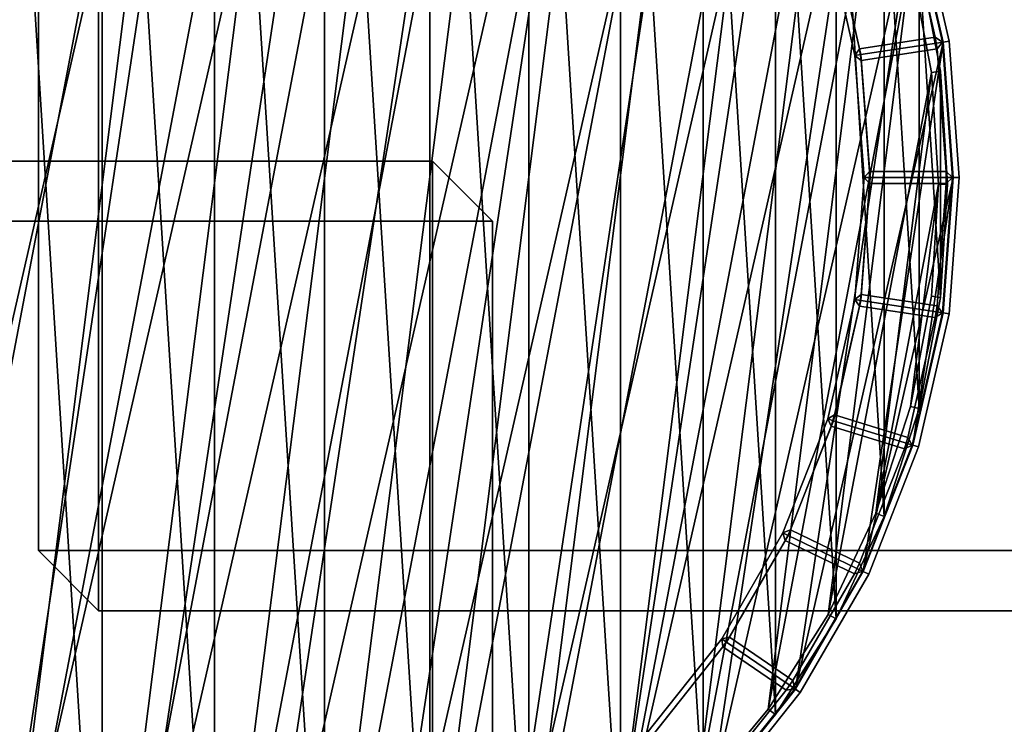
# Model space of a CAD drawing. Units: centimetres. Extents: x -60 to 60, y -20 to 50.
# Drawn here: x -54 to -50, y 42 to 44 of the extents above; entities that cross this region are included whole.
import ezdxf

# ---------------------------------------------------------------- set-up
doc = ezdxf.new("R2010")
doc.units = ezdxf.units.CM
doc.layers.get('0').update_dxf_attribs({"true_color": 0x8c58e1})

msp = doc.modelspace()

# ---------------------------------------------------------------- linework, layer by layer
at = {"color": 18, "true_color": 0x000000}
for points in [[(-59.6132, -20.2482, 72.4488), (-59.6131, 49.5518, 72.4488), (60.1869, 49.5518, 72.4488), (60.1869, -20.2482, 72.4488)], [(60.1869, 49.5518, 74.9488), (-59.6131, 49.5518, 74.9488), (-59.6132, -20.2482, 74.9488), (60.1869, -20.2482, 74.9488)], [(-54.5492, 41.1385), (-53.2195, 46.9642), (-54.1177, 41.0054)], [(-53.2195, 46.9642), (-54.5492, 41.1385), (-53.6711, 46.9642)], [(-52.773, 46.8969), (-54.1177, 41.0054), (-53.2195, 46.9642)], [(-54.1177, 41.0054), (-52.773, 46.8969), (-53.6711, 40.9381)], [(-52.3414, 46.7637), (-53.6711, 40.9381), (-52.773, 46.8969)], [(-53.631, 46.9224, 72.9879), (-53.2543, 40.9343, 72.9879), (-53.2543, 46.9224, 72.9879)], [(-53.2543, 40.9343, 72.9879), (-53.631, 46.9224, 72.9879), (-53.631, 40.9343, 72.9879)], [(-53.2543, 46.9224, 72.9879), (-52.8805, 40.9815, 72.9879), (-52.8805, 46.8752, 72.9879)], [(-52.8805, 40.9815, 72.9879), (-53.2543, 46.9224, 72.9879), (-53.2543, 40.9343, 72.9879)], [(-54.3604, 41.1038, 1.3517), (-53.2561, 46.8924, 1.3517), (-53.9991, 41.011, 1.3517)], [(-53.2561, 46.8924, 1.3517), (-54.3604, 41.1038, 1.3517), (-53.6291, 46.8924, 1.3517)], [(-52.8861, 46.8457, 1.3517), (-53.9991, 41.011, 1.3517), (-53.2561, 46.8924, 1.3517)], [(-52.8805, 46.8752, 72.9879), (-52.5156, 41.0752, 72.9879), (-52.5156, 46.7815, 72.9879)], [(-52.5156, 41.0752, 72.9879), (-52.8805, 46.8752, 72.9879), (-52.8805, 40.9815, 72.9879)], [(-53.9991, 41.011, 1.3517), (-52.8861, 46.8457, 1.3517), (-53.6291, 40.9643, 1.3517)], [(-52.5249, 46.7529, 1.3517), (-53.6291, 40.9643, 1.3517), (-52.8861, 46.8457, 1.3517)], [(-52.5156, 46.7815, 72.9879), (-52.1653, 41.2139, 72.9879), (-52.1653, 46.6428, 72.9879)], [(-52.1653, 41.2139, 72.9879), (-52.5156, 46.7815, 72.9879), (-52.5156, 41.0752, 72.9879)], [(-53.6711, 40.9381), (-52.3414, 46.7637), (-53.2195, 40.9381)], [(-53.6291, 40.9643, 1.3517), (-52.5249, 46.7529, 1.3517), (-53.2561, 40.9643, 1.3517)], [(-52.1781, 46.6156, 1.3517), (-53.2561, 40.9643, 1.3517), (-52.5249, 46.7529, 1.3517)], [(-51.9346, 46.5678), (-53.2195, 40.9381), (-52.3414, 46.7637)], [(-52.1653, 46.6428, 72.9879), (-51.8352, 41.3954, 72.9879), (-51.8352, 46.4613, 72.9879)], [(-51.8352, 41.3954, 72.9879), (-52.1653, 46.6428, 72.9879), (-52.1653, 41.2139, 72.9879)], [(-53.2561, 40.9643, 1.3517), (-52.1781, 46.6156, 1.3517), (-52.8861, 41.011, 1.3517)], [(-51.8513, 46.4359, 1.3517), (-52.8861, 41.011, 1.3517), (-52.1781, 46.6156, 1.3517)], [(-53.2195, 40.9381), (-51.9346, 46.5678), (-52.773, 41.0054)], [(-51.5614, 46.3134), (-52.773, 41.0054), (-51.9346, 46.5678)], [(-51.8352, 46.4613, 72.9879), (-51.5304, 41.6168, 72.9879), (-51.5304, 46.2399, 72.9879)], [(-51.5304, 41.6168, 72.9879), (-51.8352, 46.4613, 72.9879), (-51.8352, 41.3954, 72.9879)], [(-52.8861, 41.011, 1.3517), (-51.8513, 46.4359, 1.3517), (-52.5249, 41.1038, 1.3517)], [(-51.5495, 46.2167, 1.3517), (-52.5249, 41.1038, 1.3517), (-51.8513, 46.4359, 1.3517)], [(-52.773, 41.0054), (-51.5614, 46.3134), (-52.3414, 41.1385)], [(-51.2304, 46.0063), (-52.3414, 41.1385), (-51.5614, 46.3134)], [(-52.5249, 41.1038, 1.3517), (-51.5495, 46.2167, 1.3517), (-52.1781, 41.2411, 1.3517)], [(-51.2776, 45.9614, 1.3517), (-52.1781, 41.2411, 1.3517), (-51.5495, 46.2167, 1.3517)], [(-51.5304, 46.2399, 72.9879), (-51.2557, 41.8747, 72.9879), (-51.2557, 45.982, 72.9879)], [(-51.2557, 41.8747, 72.9879), (-51.5304, 46.2399, 72.9879), (-51.5304, 41.6168, 72.9879)], [(-52.3414, 41.1385), (-51.2304, 46.0063), (-51.9346, 41.3344)], [(-50.9488, 45.6532), (-51.9346, 41.3344), (-51.2304, 46.0063)], [(-51.2557, 45.982, 72.9879), (-51.0156, 42.165, 72.9879), (-51.0156, 45.6917, 72.9879)], [(-51.0156, 42.165, 72.9879), (-51.2557, 45.982, 72.9879), (-51.2557, 41.8747, 72.9879)], [(-52.1781, 41.2411, 1.3517), (-51.2776, 45.9614, 1.3517), (-51.8513, 41.4207, 1.3517)], [(-51.0399, 45.674, 1.3517), (-51.8513, 41.4207, 1.3517), (-51.2776, 45.9614, 1.3517)], [(-51.0156, 45.6917, 72.9879), (-50.8137, 42.4831, 72.9879), (-50.8137, 45.3736, 72.9879)], [(-50.8137, 42.4831, 72.9879), (-51.0156, 45.6917, 72.9879), (-51.0156, 42.165, 72.9879)], [(-51.9346, 41.3344), (-50.9488, 45.6532), (-51.5614, 41.5888)], [(-51.8513, 41.4207, 1.3517), (-51.0399, 45.674, 1.3517), (-51.5495, 41.64, 1.3517)], [(-50.7231, 45.2621), (-51.5614, 41.5888), (-50.9488, 45.6532)], [(-50.84, 45.3591, 1.3517), (-51.5495, 41.64, 1.3517), (-51.0399, 45.674, 1.3517)], [(-51.5495, 41.64, 1.3517), (-50.84, 45.3591, 1.3517), (-51.2776, 41.8953, 1.3517)], [(-50.6813, 45.0216, 1.3517), (-51.2776, 41.8953, 1.3517), (-50.84, 45.3591, 1.3517)], [(-50.8137, 45.3736, 72.9879), (-50.6533, 42.824, 72.9879), (-50.6533, 45.0327, 72.9879)], [(-50.6533, 42.824, 72.9879), (-50.8137, 45.3736, 72.9879), (-50.8137, 42.4831, 72.9879)], [(-53.4663, 45.3102, 67.7), (-53.4663, 42.7102, 67.7), (-53.4663, 42.7102, 72.3), (-53.4663, 45.3102, 72.3)], [(-53.2663, 42.7102, 67.5), (-53.4663, 42.7102, 67.7), (-53.4663, 45.3102, 67.7), (-53.2663, 45.3102, 67.5)], [(-53.2663, 45.3102, 72.5), (-53.4663, 45.3102, 72.3), (-53.4663, 42.7102, 72.3), (-53.2663, 42.7102, 72.5)], [(-53.2663, 42.7102, 67.5), (-53.2663, 45.3102, 67.5), (53.3841, 45.3102, 67.5), (53.3841, 42.7102, 67.5)], [(-53.2663, 42.7102, 72.5), (53.3841, 42.7102, 72.5), (53.3841, 45.3102, 72.5), (-53.2663, 45.3102, 72.5)], [(-51.5614, 41.5888), (-50.7231, 45.2621), (-51.2304, 41.896)], [(-50.5581, 44.8417), (-51.2304, 41.896), (-50.7231, 45.2621)], [(-50.6533, 45.0327, 72.9879), (-50.5369, 43.1823, 72.9879), (-50.5369, 44.6744, 72.9879)], [(-50.5369, 43.1823, 72.9879), (-50.6533, 45.0327, 72.9879), (-50.6533, 42.824, 72.9879)], [(-51.2776, 41.8953, 1.3517), (-50.6813, 45.0216, 1.3517), (-51.0399, 42.1826, 1.3517)], [(-50.566, 44.6669, 1.3517), (-51.0399, 42.1826, 1.3517), (-50.6813, 45.0216, 1.3517)], [(-51.2304, 41.896), (-50.5581, 44.8417), (-50.9488, 42.2491)], [(-50.4576, 44.4015), (-50.9488, 42.2491), (-50.5581, 44.8417)], [(-50.5581, 44.8417, 0.7246), (-50.8228, 44.7601, 0.7202), (-50.7315, 44.3602, 0.7202), (-50.4576, 44.4015, 0.7246)], [(-50.5603, 44.841, 1.3331), (-50.5748, 44.816, 1.3527), (-50.4838, 44.4174, 1.3527), (-50.4599, 44.4011, 1.3331)], [(-50.4599, 44.4011, 0.9838), (-50.4838, 44.4174, 0.9642), (-50.5748, 44.816, 0.9642), (-50.5603, 44.841, 0.9838)], [(-50.5603, 44.841, 0.9838), (-50.5603, 44.841, 1.3331), (-50.4599, 44.4011, 1.3331), (-50.4599, 44.4011, 0.9838)], [(-50.4381, 44.4044, 0.0196), (-50.4576, 44.4015), (-50.5581, 44.8417), (-50.5393, 44.8475, 0.0196)], [(-50.5393, 44.8475, 0.7053), (-50.5581, 44.8417, 0.7246), (-50.4576, 44.4015, 0.7246), (-50.4381, 44.4044, 0.7053)], [(-50.4381, 44.4044, 0.0196), (-50.5393, 44.8475, 0.0196), (-50.5393, 44.8475, 0.7053), (-50.4381, 44.4044, 0.7053)], [(-50.8184, 44.7409, 1.3527), (-50.7359, 44.3794, 1.3527), (-50.4838, 44.4174, 1.3527), (-50.5748, 44.816, 1.3527)], [(-50.7359, 44.3794, 0.9642), (-50.8184, 44.7409, 0.9642), (-50.5748, 44.816, 0.9642), (-50.4838, 44.4174, 0.9642)], [(-50.8228, 44.7601, 0.7202), (-50.8416, 44.7543, 0.7395), (-50.7509, 44.3572, 0.7395), (-50.7315, 44.3602, 0.7202)], [(-50.7509, 44.3572, 0.7395), (-50.8416, 44.7543, 0.7395), (-50.8416, 44.7543, 0.9446), (-50.7509, 44.3572, 0.9446)], [(-50.8184, 44.7409, 1.3527), (-50.8416, 44.7543, 1.3527), (-50.7509, 44.3572, 1.3527), (-50.7359, 44.3794, 1.3527)], [(-50.7359, 44.3794, 0.9642), (-50.7509, 44.3572, 0.9446), (-50.8416, 44.7543, 0.9446), (-50.8184, 44.7409, 0.9642)], [(-50.4663, 44.3043, 1.3817), (-50.4961, 44.3006, 1.3517), (-50.566, 44.6669, 1.3517), (-50.5369, 44.6744, 1.3817)], [(-50.4663, 44.3043, 1.3817), (-50.5369, 44.6744, 1.3817), (-50.5369, 44.6744, 15.3879), (-50.4663, 44.3043, 15.3879)], [(-50.4663, 44.3043, 15.3879), (-50.5369, 44.6744, 15.3879), (-50.5369, 44.6744, 29.7879), (-50.4663, 44.3043, 29.7879)], [(-50.4663, 44.3043, 29.7879), (-50.5369, 44.6744, 29.7879), (-50.5369, 44.6744, 44.1879), (-50.4663, 44.3043, 44.1879)], [(-50.4663, 44.3043, 44.1879), (-50.5369, 44.6744, 44.1879), (-50.5369, 44.6744, 58.5879), (-50.4663, 44.3043, 58.5879)], [(-50.4663, 44.3043, 58.5879), (-50.5369, 44.6744, 58.5879), (-50.5369, 44.6744, 72.9879), (-50.4663, 44.3043, 72.9879)], [(-50.5369, 44.6744, 72.9879), (-50.4663, 43.5523, 72.9879), (-50.4663, 44.3043, 72.9879)], [(-50.4663, 43.5523, 72.9879), (-50.5369, 44.6744, 72.9879), (-50.5369, 43.1823, 72.9879)], [(-51.0399, 42.1826, 1.3517), (-50.566, 44.6669, 1.3517), (-50.84, 42.4976, 1.3517)], [(-50.4961, 44.3006, 1.3517), (-50.84, 42.4976, 1.3517), (-50.566, 44.6669, 1.3517)], [(-50.7359, 44.3794, 1.3527), (-50.73, 44.3406, 1.3527), (-50.4779, 44.3786, 1.3527), (-50.4838, 44.4174, 1.3527)], [(-50.73, 44.3406, 0.9642), (-50.7359, 44.3794, 0.9642), (-50.4838, 44.4174, 0.9642), (-50.4779, 44.3786, 0.9642)], [(-50.4779, 44.3786, 1.3527), (-50.4599, 44.4011, 1.3331), (-50.4838, 44.4174, 1.3527)], [(-50.4838, 44.4174, 0.9642), (-50.4599, 44.4011, 0.9838), (-50.4779, 44.3786, 0.9642)], [(-50.9488, 42.2491), (-50.4576, 44.4015), (-50.7231, 42.6402)], [(-50.73, 44.3406, 1.3527), (-50.7359, 44.3794, 1.3527), (-50.7509, 44.3572, 1.3527)], [(-50.7509, 44.3572, 0.9446), (-50.7359, 44.3794, 0.9642), (-50.73, 44.3406, 0.9642)], [(-50.4576, 44.4015, 0.7246), (-50.7315, 44.3602, 0.7202), (-50.7008, 43.9511, 0.7202), (-50.4238, 43.9511, 0.7246)], [(-50.73, 44.3406, 1.3527), (-50.7023, 43.9707, 1.3527), (-50.4473, 43.9707, 1.3527), (-50.4779, 44.3786, 1.3527)], [(-50.7023, 43.9707, 0.9642), (-50.73, 44.3406, 0.9642), (-50.4779, 44.3786, 0.9642), (-50.4473, 43.9707, 0.9642)], [(-50.4238, 43.9511), (-50.7231, 42.6402), (-50.4576, 44.4015)], [(-50.4599, 44.4011, 1.3331), (-50.4779, 44.3786, 1.3527), (-50.4473, 43.9707, 1.3527), (-50.4262, 43.9511, 1.3331)], [(-50.4262, 43.9511, 0.9838), (-50.4473, 43.9707, 0.9642), (-50.4779, 44.3786, 0.9642), (-50.4599, 44.4011, 0.9838)], [(-50.4599, 44.4011, 0.9838), (-50.4599, 44.4011, 1.3331), (-50.4262, 43.9511, 1.3331), (-50.4262, 43.9511, 0.9838)], [(-50.4042, 43.9511, 0.0196), (-50.4238, 43.9511), (-50.4576, 44.4015), (-50.4381, 44.4044, 0.0196)], [(-50.4381, 44.4044, 0.7053), (-50.4576, 44.4015, 0.7246), (-50.4238, 43.9511, 0.7246), (-50.4042, 43.9511, 0.7053)], [(-50.4042, 43.9511, 0.0196), (-50.4381, 44.4044, 0.0196), (-50.4381, 44.4044, 0.7053), (-50.4042, 43.9511, 0.7053)], [(-50.7315, 44.3602, 0.7202), (-50.7509, 44.3572, 0.7395), (-50.7205, 43.9511, 0.7395), (-50.7008, 43.9511, 0.7202)], [(-50.7205, 43.9511, 0.7395), (-50.7509, 44.3572, 0.7395), (-50.7509, 44.3572, 0.9446), (-50.7205, 43.9511, 0.9446)], [(-50.73, 44.3406, 1.3527), (-50.7509, 44.3572, 1.3527), (-50.7205, 43.9511, 1.3527), (-50.7023, 43.9707, 1.3527)], [(-50.7023, 43.9707, 0.9642), (-50.7205, 43.9511, 0.9446), (-50.7509, 44.3572, 0.9446), (-50.73, 44.3406, 0.9642)], [(-50.84, 42.4976, 1.3517), (-50.4961, 44.3006, 1.3517), (-50.6813, 42.835, 1.3517)], [(-50.4727, 43.9283, 1.3517), (-50.6813, 42.835, 1.3517), (-50.4961, 44.3006, 1.3517)], [(-50.4426, 43.9283, 1.3817), (-50.4727, 43.9283, 1.3517), (-50.4961, 44.3006, 1.3517), (-50.4663, 44.3043, 1.3817)], [(-50.4426, 43.9283, 1.3817), (-50.4663, 44.3043, 1.3817), (-50.4663, 44.3043, 15.3879), (-50.4426, 43.9283, 15.3879)], [(-50.4426, 43.9283, 15.3879), (-50.4663, 44.3043, 15.3879), (-50.4663, 44.3043, 29.7879), (-50.4426, 43.9283, 29.7879)], [(-50.4426, 43.9283, 29.7879), (-50.4663, 44.3043, 29.7879), (-50.4663, 44.3043, 44.1879), (-50.4426, 43.9283, 44.1879)], [(-50.4426, 43.9283, 44.1879), (-50.4663, 44.3043, 44.1879), (-50.4663, 44.3043, 58.5879), (-50.4426, 43.9283, 58.5879)], [(-50.4426, 43.9283, 58.5879), (-50.4663, 44.3043, 58.5879), (-50.4663, 44.3043, 72.9879), (-50.4426, 43.9283, 72.9879)], [(-50.4426, 43.9283, 72.9879), (-50.4663, 44.3043, 72.9879), (-50.4663, 43.5523, 72.9879)], [(-52.1563, 44.0058, 67.7), (-54.7563, 44.0058, 67.7), (-54.7563, 44.0058, 72.3), (-52.1563, 44.0058, 72.3)], [(-54.7563, 43.8058, 67.5), (-54.7563, 44.0058, 67.7), (-52.1563, 44.0058, 67.7), (-52.1563, 43.8058, 67.5)], [(-52.1563, 43.8058, 72.5), (-52.1563, 44.0058, 72.3), (-54.7563, 44.0058, 72.3), (-54.7563, 43.8058, 72.5)], [(-52.1563, 44.0058, 67.7), (-51.9563, 43.8058, 67.7), (-52.1563, 43.8058, 67.5)], [(-52.1563, 44.0058, 72.3), (-52.1563, 43.8058, 72.5), (-51.9563, 43.8058, 72.3)], [(-51.9563, 43.8058, 67.7), (-52.1563, 44.0058, 67.7), (-52.1563, 44.0058, 72.3), (-51.9563, 43.8058, 72.3)], [(-50.7509, 43.545, 0.7395), (-50.7205, 43.9511, 0.7395), (-50.7205, 43.9511, 0.9446), (-50.7509, 43.545, 0.9446)], [(-50.7008, 43.9511, 0.7202), (-50.7205, 43.9511, 0.7395), (-50.7509, 43.545, 0.7395), (-50.7315, 43.5421, 0.7202)], [(-50.7023, 43.9315, 1.3527), (-50.7205, 43.9511, 1.3527), (-50.7509, 43.545, 1.3527), (-50.73, 43.5617, 1.3527)], [(-50.73, 43.5617, 0.9642), (-50.7509, 43.545, 0.9446), (-50.7205, 43.9511, 0.9446), (-50.7023, 43.9315, 0.9642)], [(-50.4238, 43.9511, 0.7246), (-50.7008, 43.9511, 0.7202), (-50.7315, 43.5421, 0.7202), (-50.4576, 43.5008, 0.7246)], [(-50.7231, 42.6402), (-50.4238, 43.9511), (-50.5581, 43.0605)], [(-50.7023, 43.9315, 1.3527), (-50.7023, 43.9707, 1.3527), (-50.7205, 43.9511, 1.3527)], [(-50.7205, 43.9511, 0.9446), (-50.7023, 43.9707, 0.9642), (-50.7023, 43.9315, 0.9642)], [(-50.7023, 43.9707, 1.3527), (-50.7023, 43.9315, 1.3527), (-50.4473, 43.9315, 1.3527), (-50.4473, 43.9707, 1.3527)], [(-50.7023, 43.9315, 0.9642), (-50.7023, 43.9707, 0.9642), (-50.4473, 43.9707, 0.9642), (-50.4473, 43.9315, 0.9642)], [(-50.4576, 43.5008), (-50.5581, 43.0605), (-50.4238, 43.9511)], [(-50.4262, 43.9511, 1.3331), (-50.4473, 43.9315, 1.3527), (-50.4779, 43.5237, 1.3527), (-50.4599, 43.5011, 1.3331)], [(-50.4599, 43.5011, 0.9838), (-50.4779, 43.5237, 0.9642), (-50.4473, 43.9315, 0.9642), (-50.4262, 43.9511, 0.9838)], [(-50.4262, 43.9511, 0.9838), (-50.4262, 43.9511, 1.3331), (-50.4599, 43.5011, 1.3331), (-50.4599, 43.5011, 0.9838)], [(-50.4381, 43.4979, 0.0196), (-50.4576, 43.5008), (-50.4238, 43.9511), (-50.4042, 43.9511, 0.0196)], [(-50.4042, 43.9511, 0.7053), (-50.4238, 43.9511, 0.7246), (-50.4576, 43.5008, 0.7246), (-50.4381, 43.4979, 0.7053)], [(-50.4473, 43.9315, 1.3527), (-50.4262, 43.9511, 1.3331), (-50.4473, 43.9707, 1.3527)], [(-50.4473, 43.9707, 0.9642), (-50.4262, 43.9511, 0.9838), (-50.4473, 43.9315, 0.9642)], [(-50.4381, 43.4979, 0.0196), (-50.4042, 43.9511, 0.0196), (-50.4042, 43.9511, 0.7053), (-50.4381, 43.4979, 0.7053)], [(-50.7023, 43.9315, 1.3527), (-50.73, 43.5617, 1.3527), (-50.4779, 43.5237, 1.3527), (-50.4473, 43.9315, 1.3527)], [(-50.73, 43.5617, 0.9642), (-50.7023, 43.9315, 0.9642), (-50.4473, 43.9315, 0.9642), (-50.4779, 43.5237, 0.9642)], [(-50.6813, 42.835, 1.3517), (-50.4727, 43.9283, 1.3517), (-50.566, 43.1897, 1.3517)], [(-50.4961, 43.5561, 1.3517), (-50.566, 43.1897, 1.3517), (-50.4727, 43.9283, 1.3517)], [(-50.4663, 43.5523, 1.3817), (-50.4961, 43.5561, 1.3517), (-50.4727, 43.9283, 1.3517), (-50.4426, 43.9283, 1.3817)], [(-50.4663, 43.5523, 1.3817), (-50.4426, 43.9283, 1.3817), (-50.4426, 43.9283, 15.3879), (-50.4663, 43.5523, 15.3879)], [(-50.4663, 43.5523, 15.3879), (-50.4426, 43.9283, 15.3879), (-50.4426, 43.9283, 29.7879), (-50.4663, 43.5523, 29.7879)], [(-50.4663, 43.5523, 29.7879), (-50.4426, 43.9283, 29.7879), (-50.4426, 43.9283, 44.1879), (-50.4663, 43.5523, 44.1879)], [(-50.4663, 43.5523, 44.1879), (-50.4426, 43.9283, 44.1879), (-50.4426, 43.9283, 58.5879), (-50.4663, 43.5523, 58.5879)], [(-50.4663, 43.5523, 58.5879), (-50.4426, 43.9283, 58.5879), (-50.4426, 43.9283, 72.9879), (-50.4663, 43.5523, 72.9879)], [(-54.7563, 43.8058, 67.5), (-52.1563, 43.8058, 67.5), (-52.1563, -13.5588, 67.5), (-54.7563, -13.5588, 67.5)], [(-54.7563, 43.8058, 72.5), (-54.7563, -13.5588, 72.5), (-52.1563, -13.5588, 72.5), (-52.1563, 43.8058, 72.5)], [(-52.1563, 43.8058, 67.5), (-51.9563, 43.8058, 67.7), (-51.9563, -13.5588, 67.7), (-52.1563, -13.5588, 67.5)], [(-52.1563, -13.5588, 72.5), (-51.9563, -13.5588, 72.3), (-51.9563, 43.8058, 72.3), (-52.1563, 43.8058, 72.5)], [(-51.9563, -13.5588, 67.7), (-51.9563, 43.8058, 67.7), (-51.9563, 43.8058, 72.3), (-51.9563, -13.5588, 72.3)], [(-50.7359, 43.5229, 1.3527), (-50.73, 43.5617, 1.3527), (-50.7509, 43.545, 1.3527)], [(-50.7509, 43.545, 0.9446), (-50.73, 43.5617, 0.9642), (-50.7359, 43.5229, 0.9642)], [(-50.73, 43.5617, 1.3527), (-50.7359, 43.5229, 1.3527), (-50.4838, 43.4849, 1.3527), (-50.4779, 43.5237, 1.3527)], [(-50.7359, 43.5229, 0.9642), (-50.73, 43.5617, 0.9642), (-50.4779, 43.5237, 0.9642), (-50.4838, 43.4849, 0.9642)], [(-50.5369, 43.1823, 1.3817), (-50.566, 43.1897, 1.3517), (-50.4961, 43.5561, 1.3517), (-50.4663, 43.5523, 1.3817)], [(-50.8416, 43.148, 0.7395), (-50.7509, 43.545, 0.7395), (-50.7509, 43.545, 0.9446), (-50.8416, 43.148, 0.9446)], [(-50.7315, 43.5421, 0.7202), (-50.7509, 43.545, 0.7395), (-50.8416, 43.148, 0.7395), (-50.8228, 43.1422, 0.7202)], [(-50.7359, 43.5229, 1.3527), (-50.7509, 43.545, 1.3527), (-50.8416, 43.148, 1.3527), (-50.8184, 43.1614, 1.3527)], [(-50.8184, 43.1614, 0.9642), (-50.8416, 43.148, 0.9446), (-50.7509, 43.545, 0.9446), (-50.7359, 43.5229, 0.9642)], [(-50.4576, 43.5008, 0.7246), (-50.7315, 43.5421, 0.7202), (-50.8228, 43.1422, 0.7202), (-50.5581, 43.0605, 0.7246)], [(-50.7359, 43.5229, 1.3527), (-50.8184, 43.1614, 1.3527), (-50.5748, 43.0862, 1.3527), (-50.4838, 43.4849, 1.3527)], [(-50.8184, 43.1614, 0.9642), (-50.7359, 43.5229, 0.9642), (-50.4838, 43.4849, 0.9642), (-50.5748, 43.0862, 0.9642)], [(-50.5369, 43.1823, 1.3817), (-50.4663, 43.5523, 1.3817), (-50.4663, 43.5523, 15.3879), (-50.5369, 43.1823, 15.3879)], [(-50.5369, 43.1823, 15.3879), (-50.4663, 43.5523, 15.3879), (-50.4663, 43.5523, 29.7879), (-50.5369, 43.1823, 29.7879)], [(-50.5369, 43.1823, 29.7879), (-50.4663, 43.5523, 29.7879), (-50.4663, 43.5523, 44.1879), (-50.5369, 43.1823, 44.1879)], [(-50.5369, 43.1823, 44.1879), (-50.4663, 43.5523, 44.1879), (-50.4663, 43.5523, 58.5879), (-50.5369, 43.1823, 58.5879)], [(-50.5369, 43.1823, 58.5879), (-50.4663, 43.5523, 58.5879), (-50.4663, 43.5523, 72.9879), (-50.5369, 43.1823, 72.9879)], [(-50.4838, 43.4849, 1.3527), (-50.4599, 43.5011, 1.3331), (-50.4779, 43.5237, 1.3527)], [(-50.4779, 43.5237, 0.9642), (-50.4599, 43.5011, 0.9838), (-50.4838, 43.4849, 0.9642)], [(-50.4599, 43.5011, 1.3331), (-50.4838, 43.4849, 1.3527), (-50.5748, 43.0862, 1.3527), (-50.5603, 43.0612, 1.3331)], [(-50.5603, 43.0612, 0.9838), (-50.5748, 43.0862, 0.9642), (-50.4838, 43.4849, 0.9642), (-50.4599, 43.5011, 0.9838)], [(-50.4599, 43.5011, 0.9838), (-50.4599, 43.5011, 1.3331), (-50.5603, 43.0612, 1.3331), (-50.5603, 43.0612, 0.9838)], [(-50.5393, 43.0547, 0.0196), (-50.5581, 43.0605), (-50.4576, 43.5008), (-50.4381, 43.4979, 0.0196)], [(-50.4381, 43.4979, 0.7053), (-50.4576, 43.5008, 0.7246), (-50.5581, 43.0605, 0.7246), (-50.5393, 43.0547, 0.7053)], [(-50.5393, 43.0547, 0.0196), (-50.4381, 43.4979, 0.0196), (-50.4381, 43.4979, 0.7053), (-50.5393, 43.0547, 0.7053)], [(-50.6533, 42.824, 1.3817), (-50.6813, 42.835, 1.3517), (-50.566, 43.1897, 1.3517), (-50.5369, 43.1823, 1.3817)], [(-50.6533, 42.824, 1.3817), (-50.5369, 43.1823, 1.3817), (-50.5369, 43.1823, 15.3879), (-50.6533, 42.824, 15.3879)], [(-50.6533, 42.824, 15.3879), (-50.5369, 43.1823, 15.3879), (-50.5369, 43.1823, 29.7879), (-50.6533, 42.824, 29.7879)], [(-50.6533, 42.824, 29.7879), (-50.5369, 43.1823, 29.7879), (-50.5369, 43.1823, 44.1879), (-50.6533, 42.824, 44.1879)], [(-50.6533, 42.824, 44.1879), (-50.5369, 43.1823, 44.1879), (-50.5369, 43.1823, 58.5879), (-50.6533, 42.824, 58.5879)], [(-50.6533, 42.824, 58.5879), (-50.5369, 43.1823, 58.5879), (-50.5369, 43.1823, 72.9879), (-50.6533, 42.824, 72.9879)], [(-50.9903, 42.7689, 0.7395), (-50.8416, 43.148, 0.7395), (-50.8416, 43.148, 0.9446), (-50.9903, 42.7689, 0.9446)], [(-50.8228, 43.1422, 0.7202), (-50.8416, 43.148, 0.7395), (-50.9903, 42.7689, 0.7395), (-50.9726, 42.7603, 0.7202)], [(-50.8299, 43.1239, 1.3527), (-50.8416, 43.148, 1.3527), (-50.9903, 42.7689, 1.3527), (-50.9654, 42.7787, 1.3527)], [(-50.9654, 42.7787, 0.9642), (-50.9903, 42.7689, 0.9446), (-50.8416, 43.148, 0.9446), (-50.8299, 43.1239, 0.9642)], [(-50.5581, 43.0605, 0.7246), (-50.8228, 43.1422, 0.7202), (-50.9726, 42.7603, 0.7202), (-50.7231, 42.6402, 0.7246)], [(-50.8299, 43.1239, 1.3527), (-50.8184, 43.1614, 1.3527), (-50.8416, 43.148, 1.3527)], [(-50.8416, 43.148, 0.9446), (-50.8184, 43.1614, 0.9642), (-50.8299, 43.1239, 0.9642)], [(-50.8184, 43.1614, 1.3527), (-50.8299, 43.1239, 1.3527), (-50.5863, 43.0487, 1.3527), (-50.5748, 43.0862, 1.3527)], [(-50.8299, 43.1239, 0.9642), (-50.8184, 43.1614, 0.9642), (-50.5748, 43.0862, 0.9642), (-50.5863, 43.0487, 0.9642)], [(-50.8299, 43.1239, 1.3527), (-50.9654, 42.7787, 1.3527), (-50.7357, 42.668, 1.3527), (-50.5863, 43.0487, 1.3527)], [(-50.9654, 42.7787, 0.9642), (-50.8299, 43.1239, 0.9642), (-50.5863, 43.0487, 0.9642), (-50.7357, 42.668, 0.9642)], [(-50.5863, 43.0487, 1.3527), (-50.5603, 43.0612, 1.3331), (-50.5748, 43.0862, 1.3527)], [(-50.5748, 43.0862, 0.9642), (-50.5603, 43.0612, 0.9838), (-50.5863, 43.0487, 0.9642)], [(-50.5603, 43.0612, 1.3331), (-50.5863, 43.0487, 1.3527), (-50.7357, 42.668, 1.3527), (-50.7252, 42.6412, 1.3331)], [(-50.7252, 42.6412, 0.9838), (-50.7357, 42.668, 0.9642), (-50.5863, 43.0487, 0.9642), (-50.5603, 43.0612, 0.9838)], [(-50.5603, 43.0612, 0.9838), (-50.5603, 43.0612, 1.3331), (-50.7252, 42.6412, 1.3331), (-50.7252, 42.6412, 0.9838)], [(-50.7053, 42.6316, 0.0196), (-50.7231, 42.6402), (-50.5581, 43.0605), (-50.5393, 43.0547, 0.0196)], [(-50.5393, 43.0547, 0.7053), (-50.5581, 43.0605, 0.7246), (-50.7231, 42.6402, 0.7246), (-50.7053, 42.6316, 0.7053)], [(-50.7053, 42.6316, 0.0196), (-50.5393, 43.0547, 0.0196), (-50.5393, 43.0547, 0.7053), (-50.7053, 42.6316, 0.7053)], [(-50.8137, 42.4831, 1.3817), (-50.84, 42.4976, 1.3517), (-50.6813, 42.835, 1.3517), (-50.6533, 42.824, 1.3817)], [(-50.8137, 42.4831, 1.3817), (-50.6533, 42.824, 1.3817), (-50.6533, 42.824, 15.3879), (-50.8137, 42.4831, 15.3879)], [(-50.8137, 42.4831, 15.3879), (-50.6533, 42.824, 15.3879), (-50.6533, 42.824, 29.7879), (-50.8137, 42.4831, 29.7879)], [(-50.8137, 42.4831, 29.7879), (-50.6533, 42.824, 29.7879), (-50.6533, 42.824, 44.1879), (-50.8137, 42.4831, 44.1879)], [(-50.8137, 42.4831, 44.1879), (-50.6533, 42.824, 44.1879), (-50.6533, 42.824, 58.5879), (-50.8137, 42.4831, 58.5879)], [(-50.8137, 42.4831, 58.5879), (-50.6533, 42.824, 58.5879), (-50.6533, 42.824, 72.9879), (-50.8137, 42.4831, 72.9879)], [(-51.194, 42.4162, 0.7395), (-50.9903, 42.7689, 0.7395), (-50.9903, 42.7689, 0.9446), (-51.194, 42.4162, 0.9446)], [(-50.9726, 42.7603, 0.7202), (-50.9903, 42.7689, 0.7395), (-51.194, 42.4162, 0.7395), (-51.1777, 42.4051, 0.7202)], [(-50.9825, 42.7433, 1.3527), (-50.9903, 42.7689, 1.3527), (-51.194, 42.4162, 1.3527), (-51.1679, 42.4221, 1.3527)], [(-51.1679, 42.4221, 0.9642), (-51.194, 42.4162, 0.9446), (-50.9903, 42.7689, 0.9446), (-50.9825, 42.7433, 0.9642)], [(-50.9825, 42.7433, 1.3527), (-50.9654, 42.7787, 1.3527), (-50.9903, 42.7689, 1.3527)], [(-50.9903, 42.7689, 0.9446), (-50.9654, 42.7787, 0.9642), (-50.9825, 42.7433, 0.9642)], [(-50.9654, 42.7787, 1.3527), (-50.9825, 42.7433, 1.3527), (-50.7528, 42.6327, 1.3527), (-50.7357, 42.668, 1.3527)], [(-50.9825, 42.7433, 0.9642), (-50.9654, 42.7787, 0.9642), (-50.7357, 42.668, 0.9642), (-50.7528, 42.6327, 0.9642)], [(-50.7231, 42.6402, 0.7246), (-50.9726, 42.7603, 0.7202), (-51.1777, 42.4051, 0.7202), (-50.9488, 42.2491, 0.7246)], [(-50.9825, 42.7433, 1.3527), (-51.1679, 42.4221, 1.3527), (-50.9572, 42.2785, 1.3527), (-50.7528, 42.6327, 1.3527)], [(-51.1679, 42.4221, 0.9642), (-50.9825, 42.7433, 0.9642), (-50.7528, 42.6327, 0.9642), (-50.9572, 42.2785, 0.9642)], [(-53.2663, 42.5102, 67.7), (-53.4663, 42.7102, 67.7), (-53.2663, 42.7102, 67.5)], [(-53.2663, 42.5102, 72.3), (-53.2663, 42.7102, 72.5), (-53.4663, 42.7102, 72.3)], [(-53.2663, 42.5102, 72.3), (-53.4663, 42.7102, 72.3), (-53.4663, 42.7102, 67.7), (-53.2663, 42.5102, 67.7)], [(53.3841, 42.7102, 67.5), (53.3841, 42.5102, 67.7), (-53.2663, 42.5102, 67.7), (-53.2663, 42.7102, 67.5)], [(-53.2663, 42.7102, 72.5), (-53.2663, 42.5102, 72.3), (53.3841, 42.5102, 72.3), (53.3841, 42.7102, 72.5)], [(-50.7252, 42.6412, 1.3331), (-50.7528, 42.6327, 1.3527), (-50.9572, 42.2785, 1.3527), (-50.9508, 42.2504, 1.3331)], [(-50.9508, 42.2504, 0.9838), (-50.9572, 42.2785, 0.9642), (-50.7528, 42.6327, 0.9642), (-50.7252, 42.6412, 0.9838)], [(-50.7252, 42.6412, 0.9838), (-50.7252, 42.6412, 1.3331), (-50.9508, 42.2504, 1.3331), (-50.9508, 42.2504, 0.9838)], [(-50.9326, 42.238, 0.0196), (-50.9488, 42.2491), (-50.7231, 42.6402), (-50.7053, 42.6316, 0.0196)], [(-50.7053, 42.6316, 0.7053), (-50.7231, 42.6402, 0.7246), (-50.9488, 42.2491, 0.7246), (-50.9326, 42.238, 0.7053)], [(-50.7528, 42.6327, 1.3527), (-50.7252, 42.6412, 1.3331), (-50.7357, 42.668, 1.3527)], [(-50.7357, 42.668, 0.9642), (-50.7252, 42.6412, 0.9838), (-50.7528, 42.6327, 0.9642)], [(-50.9326, 42.238, 0.0196), (-50.7053, 42.6316, 0.0196), (-50.7053, 42.6316, 0.7053), (-50.9326, 42.238, 0.7053)], [(-53.2663, 42.5102, 67.7), (53.3841, 42.5102, 67.7), (53.3841, 42.5102, 72.3), (-53.2663, 42.5102, 72.3)], [(-51.0156, 42.165, 1.3817), (-51.0399, 42.1826, 1.3517), (-50.84, 42.4976, 1.3517), (-50.8137, 42.4831, 1.3817)], [(-51.0156, 42.165, 1.3817), (-50.8137, 42.4831, 1.3817), (-50.8137, 42.4831, 15.3879), (-51.0156, 42.165, 15.3879)], [(-51.0156, 42.165, 15.3879), (-50.8137, 42.4831, 15.3879), (-50.8137, 42.4831, 29.7879), (-51.0156, 42.165, 29.7879)], [(-51.0156, 42.165, 29.7879), (-50.8137, 42.4831, 29.7879), (-50.8137, 42.4831, 44.1879), (-51.0156, 42.165, 44.1879)], [(-51.0156, 42.165, 44.1879), (-50.8137, 42.4831, 44.1879), (-50.8137, 42.4831, 58.5879), (-51.0156, 42.165, 58.5879)], [(-51.0156, 42.165, 58.5879), (-50.8137, 42.4831, 58.5879), (-50.8137, 42.4831, 72.9879), (-51.0156, 42.165, 72.9879)], [(-51.4479, 42.0978, 0.7395), (-51.194, 42.4162, 0.7395), (-51.194, 42.4162, 0.9446), (-51.4479, 42.0978, 0.9446)], [(-51.1777, 42.4051, 0.7202), (-51.194, 42.4162, 0.7395), (-51.4479, 42.0978, 0.7395), (-51.4335, 42.0844, 0.7202)], [(-51.19, 42.3897, 1.3527), (-51.194, 42.4162, 1.3527), (-51.4479, 42.0978, 1.3527), (-51.4212, 42.0998, 1.3527)], [(-51.4212, 42.0998, 0.9642), (-51.4479, 42.0978, 0.9446), (-51.194, 42.4162, 0.9446), (-51.19, 42.3897, 0.9642)], [(-51.19, 42.3897, 1.3527), (-51.1679, 42.4221, 1.3527), (-51.194, 42.4162, 1.3527)], [(-51.194, 42.4162, 0.9446), (-51.1679, 42.4221, 0.9642), (-51.19, 42.3897, 0.9642)], [(-51.1679, 42.4221, 1.3527), (-51.19, 42.3897, 1.3527), (-50.9793, 42.2461, 1.3527), (-50.9572, 42.2785, 1.3527)], [(-51.19, 42.3897, 0.9642), (-51.1679, 42.4221, 0.9642), (-50.9572, 42.2785, 0.9642), (-50.9793, 42.2461, 0.9642)], [(-50.9488, 42.2491, 0.7246), (-51.1777, 42.4051, 0.7202), (-51.4335, 42.0844, 0.7202), (-51.2304, 41.896, 0.7246)], [(-51.19, 42.3897, 1.3527), (-51.4212, 42.0998, 1.3527), (-51.2343, 41.9264, 1.3527), (-50.9793, 42.2461, 1.3527)], [(-51.4212, 42.0998, 0.9642), (-51.19, 42.3897, 0.9642), (-50.9793, 42.2461, 0.9642), (-51.2343, 41.9264, 0.9642)], [(-50.9793, 42.2461, 1.3527), (-50.9508, 42.2504, 1.3331), (-50.9572, 42.2785, 1.3527)], [(-50.9572, 42.2785, 0.9642), (-50.9508, 42.2504, 0.9838), (-50.9793, 42.2461, 0.9642)], [(-50.9508, 42.2504, 1.3331), (-50.9793, 42.2461, 1.3527), (-51.2343, 41.9264, 1.3527), (-51.2321, 41.8976, 1.3331)], [(-51.2321, 41.8976, 0.9838), (-51.2343, 41.9264, 0.9642), (-50.9793, 42.2461, 0.9642), (-50.9508, 42.2504, 0.9838)], [(-50.9508, 42.2504, 0.9838), (-50.9508, 42.2504, 1.3331), (-51.2321, 41.8976, 1.3331), (-51.2321, 41.8976, 0.9838)], [(-51.216, 41.8826, 0.0196), (-51.2304, 41.896), (-50.9488, 42.2491), (-50.9326, 42.238, 0.0196)], [(-50.9326, 42.238, 0.7053), (-50.9488, 42.2491, 0.7246), (-51.2304, 41.896, 0.7246), (-51.216, 41.8826, 0.7053)], [(-51.216, 41.8826, 0.0196), (-50.9326, 42.238, 0.0196), (-50.9326, 42.238, 0.7053), (-51.216, 41.8826, 0.7053)], [(-51.2557, 41.8747, 1.3817), (-51.2776, 41.8953, 1.3517), (-51.0399, 42.1826, 1.3517), (-51.0156, 42.165, 1.3817)], [(-51.2557, 41.8747, 1.3817), (-51.0156, 42.165, 1.3817), (-51.0156, 42.165, 15.3879), (-51.2557, 41.8747, 15.3879)], [(-51.2557, 41.8747, 15.3879), (-51.0156, 42.165, 15.3879), (-51.0156, 42.165, 29.7879), (-51.2557, 41.8747, 29.7879)], [(-51.2557, 41.8747, 29.7879), (-51.0156, 42.165, 29.7879), (-51.0156, 42.165, 44.1879), (-51.2557, 41.8747, 44.1879)], [(-51.2557, 41.8747, 44.1879), (-51.0156, 42.165, 44.1879), (-51.0156, 42.165, 58.5879), (-51.2557, 41.8747, 58.5879)], [(-51.2557, 41.8747, 58.5879), (-51.0156, 42.165, 58.5879), (-51.0156, 42.165, 72.9879), (-51.2557, 41.8747, 72.9879)]]:
    msp.add_3dface(points, dxfattribs=at)

doc.saveas('drawing.dxf')
